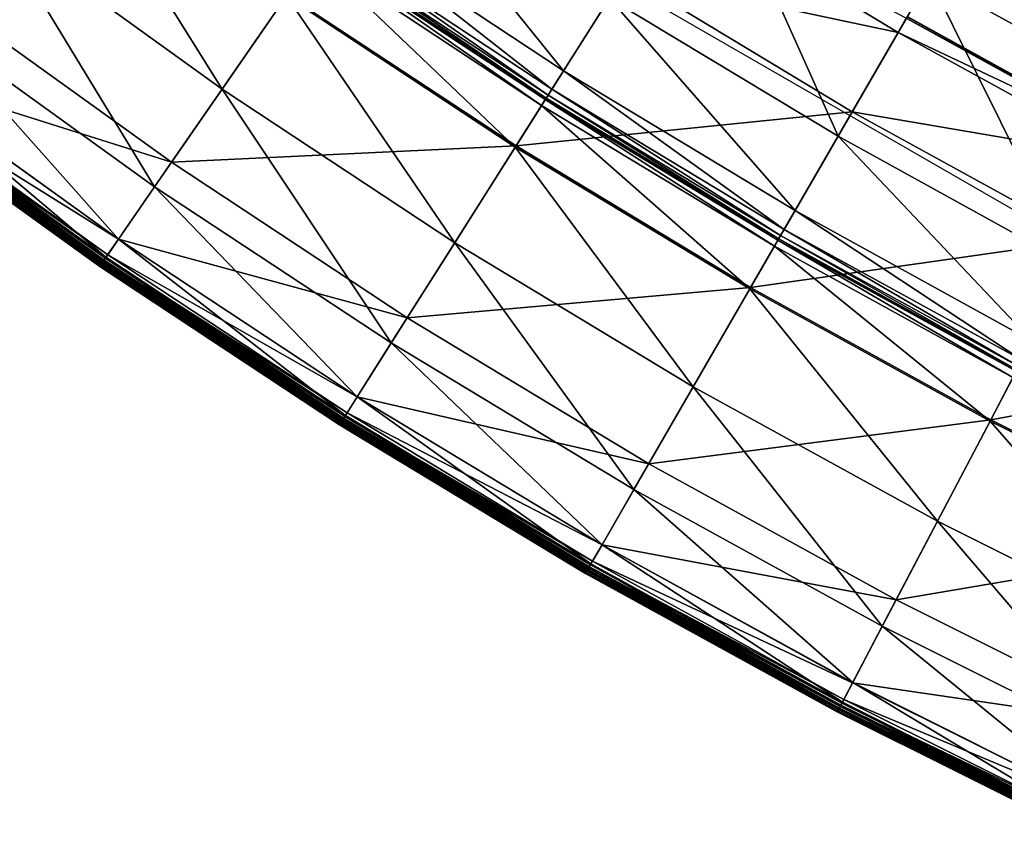
# Model space of a CAD drawing. Extents: x -110 to 110, y -110 to 110.
# Drawn here: x -64 to -49, y -99 to -87 of the extents above; entities that cross this region are included whole.
import ezdxf

# ---------------------------------------------------------------- set-up
doc = ezdxf.new("R2010")
doc.units = 0
doc.header["$MEASUREMENT"] = 0
doc.layers.get('0').update_dxf_attribs({"linetype": 'CONTINUOUS'})

msp = doc.modelspace()

# ---------------------------------------------------------------- linework, layer by layer
for points in [[(-46.224, -88.001, 49.934), (-49.733, -86.07, 49.934), (-48.136, -83.307, 49.934)], [(-60.642, -87.784, 24.828), (-64.13, -85.273, 24.828), (-63.081, -83.877, 24.859)], [(-60.642, -87.784, 24.828), (-63.081, -83.877, 24.859), (-59.65, -86.347, 24.859)], [(-55.376, -87.5, 49.934), (-58.857, -85.201, 49.934), (-58.106, -84.112, 49.934)], [(-55.376, -87.5, 49.934), (-58.106, -84.112, 49.934), (-54.669, -86.382, 49.934)], [(-51.143, -88.511, 49.934), (-54.669, -86.382, 49.934), (-53.161, -83.999, 49.934)], [(-51.143, -88.511, 49.934), (-53.161, -83.999, 49.934), (-49.733, -86.07, 49.934)], [(-54.435, -86.012, -0.253), (-50.217, -86.908, -0.251), (-53.679, -84.817, -0.251)], [(-53.679, -84.817, -0.251), (-50.217, -86.908, -0.251), (-50.091, -86.69, -0.237)], [(-61.682, -89.289, 24.823), (-65.23, -86.735, 24.823), (-64.13, -85.273, 24.828)], [(-61.682, -89.289, 24.823), (-64.13, -85.273, 24.828), (-60.642, -87.784, 24.828)], [(-55.555, -87.782, 49.934), (-59.047, -85.476, 49.934), (-58.857, -85.201, 49.934)], [(-55.555, -87.782, 49.934), (-58.857, -85.201, 49.934), (-55.376, -87.5, 49.934)], [(-55.615, -87.876, 49.929), (-59.111, -85.568, 49.929), (-59.047, -85.476, 49.934)], [(-55.615, -87.876, 49.929), (-59.047, -85.476, 49.934), (-55.555, -87.782, 49.934)], [(-55.716, -88.037, 24.932), (-59.219, -85.724, 24.932), (-59.157, -85.635, 25.026)], [(-55.658, -87.945, 49.732), (-59.157, -85.635, 49.732), (-59.156, -85.632, 49.825)], [(-55.716, -88.037, 24.932), (-59.157, -85.635, 25.026), (-55.658, -87.945, 25.026)], [(-55.658, -87.945, 25.026), (-59.157, -85.635, 25.026), (-59.157, -85.635, 25.109)], [(-55.658, -87.945, 25.026), (-59.157, -85.635, 25.109), (-55.658, -87.945, 25.109)], [(-55.658, -87.945, 25.109), (-59.157, -85.635, 25.109), (-59.157, -85.635, 25.166)], [(-55.658, -87.945, 25.109), (-59.157, -85.635, 25.166), (-55.658, -87.945, 25.166)], [(-55.658, -87.945, 25.166), (-59.157, -85.635, 25.166), (-59.157, -85.635, 25.697)], [(-55.658, -87.945, 25.166), (-59.157, -85.635, 25.697), (-55.658, -87.945, 25.697)], [(-55.658, -87.945, 25.697), (-59.157, -85.635, 25.697), (-59.157, -85.635, 29.254)], [(-55.658, -87.945, 25.697), (-59.157, -85.635, 29.254), (-55.658, -87.945, 29.254)], [(-55.658, -87.945, 29.254), (-59.157, -85.635, 29.254), (-59.157, -85.635, 37.382)], [(-55.658, -87.945, 29.254), (-59.157, -85.635, 37.382), (-55.658, -87.945, 37.382)], [(-55.658, -87.945, 37.382), (-59.157, -85.635, 37.382), (-59.157, -85.635, 45.529)], [(-55.658, -87.945, 37.382), (-59.157, -85.635, 45.529), (-55.658, -87.945, 45.529)], [(-55.658, -87.945, 45.529), (-59.157, -85.635, 45.529), (-59.157, -85.635, 49.14)], [(-55.658, -87.945, 45.529), (-59.157, -85.635, 49.14), (-55.658, -87.945, 49.14)], [(-55.658, -87.945, 49.14), (-59.157, -85.635, 49.14), (-59.157, -85.635, 49.732)], [(-55.658, -87.945, 49.14), (-59.157, -85.635, 49.732), (-55.658, -87.945, 49.732)], [(-55.657, -87.943, 49.825), (-59.156, -85.632, 49.825), (-59.144, -85.615, 49.898)], [(-55.658, -87.945, 49.732), (-59.156, -85.632, 49.825), (-55.657, -87.943, 49.825)], [(-55.645, -87.925, 49.898), (-59.144, -85.615, 49.898), (-59.111, -85.568, 49.929)], [(-55.657, -87.943, 49.825), (-59.144, -85.615, 49.898), (-55.645, -87.925, 49.898)], [(-55.645, -87.925, 49.898), (-59.111, -85.568, 49.929), (-55.615, -87.876, 49.929)], [(-54.515, -86.139, 3.317), (-47.401, -90.243, 3.317), (-44.915, -85.51, 3.317)], [(-56.121, -88.677, 24.859), (-59.65, -86.347, 24.859), (-59.219, -85.724, 24.932)], [(-56.121, -88.677, 24.859), (-59.219, -85.724, 24.932), (-55.716, -88.037, 24.932)], [(-59.636, -86.328, -0.253), (-56.109, -88.657, -0.253), (-54.435, -86.012, -0.253)], [(-56.109, -88.657, -0.253), (-50.924, -88.132, -0.253), (-54.435, -86.012, -0.253)], [(-54.435, -86.012, -0.253), (-50.924, -88.132, -0.253), (-50.217, -86.908, -0.251)], [(-47.535, -90.497, 49.934), (-51.143, -88.511, 49.934), (-49.733, -86.07, 49.934)], [(-47.535, -90.497, 49.934), (-49.733, -86.07, 49.934), (-46.224, -88.001, 49.934)], [(-65.821, -87.521, -0.253), (-61.421, -88.912, -0.253), (-64.954, -86.368, -0.253)], [(-64.954, -86.368, -0.253), (-61.421, -88.912, -0.253), (-59.636, -86.328, -0.253)], [(-61.421, -88.912, -0.253), (-56.109, -88.657, -0.253), (-59.636, -86.328, -0.253)], [(-57.055, -90.153, 24.828), (-60.642, -87.784, 24.828), (-59.65, -86.347, 24.859)], [(-57.055, -90.153, 24.828), (-59.65, -86.347, 24.859), (-56.121, -88.677, 24.859)], [(-51.805, -89.657, 49.934), (-55.376, -87.5, 49.934), (-54.669, -86.382, 49.934)], [(-51.805, -89.657, 49.934), (-54.669, -86.382, 49.934), (-51.143, -88.511, 49.934)], [(-50.217, -86.908, -0.251), (-46.557, -88.635, -0.237), (-50.091, -86.69, -0.237)], [(-50.091, -86.69, -0.237), (-46.545, -88.613, -0.201), (-50.079, -86.669, -0.201)], [(-50.091, -86.69, -0.237), (-46.557, -88.635, -0.237), (-46.545, -88.613, -0.201)], [(-50.079, -86.669, -0.201), (-46.544, -88.61, -0.147), (-50.077, -86.665, -0.147)], [(-50.079, -86.669, -0.201), (-46.545, -88.613, -0.201), (-46.544, -88.61, -0.147)], [(-50.077, -86.665, -0.147), (-46.544, -88.61, -0.147), (-46.544, -88.61, -0.086)], [(-50.077, -86.665, -0.147), (-46.544, -88.61, -0.086), (-50.077, -86.665, -0.086)], [(-50.077, -86.665, -0.086), (-46.544, -88.61, -0.086), (-46.544, -88.61, -0.036)], [(-50.077, -86.665, -0.086), (-46.544, -88.61, -0.036), (-50.077, -86.665, -0.036)], [(-50.077, -86.665, -0.036), (-46.544, -88.61, -0.036), (-46.544, -88.61, -0.005)], [(-50.077, -86.665, -0.036), (-46.544, -88.61, -0.005), (-50.077, -86.665, -0.005)], [(-50.077, -86.665, -0.005), (-46.544, -88.61, -0.005), (-46.544, -88.61, 0.07)], [(-50.077, -86.665, -0.005), (-46.544, -88.61, 0.07), (-50.077, -86.665, 0.07)], [(-50.077, -86.665, 0.07), (-46.544, -88.61, 0.07), (-46.544, -88.61, 0.346)], [(-50.077, -86.665, 0.07), (-46.544, -88.61, 0.346), (-50.077, -86.665, 0.346)], [(-50.077, -86.665, 0.346), (-46.544, -88.61, 0.346), (-46.544, -88.61, 1.292)], [(-50.077, -86.665, 0.346), (-46.544, -88.61, 1.292), (-50.077, -86.665, 1.292)], [(-50.077, -86.665, 1.292), (-46.544, -88.61, 1.292), (-46.544, -88.61, 3.259)], [(-50.077, -86.665, 1.292), (-46.544, -88.61, 3.259), (-50.077, -86.665, 3.259)], [(-50.077, -86.665, 3.259), (-46.544, -88.61, 3.259), (-46.544, -88.61, 5.834)], [(-50.077, -86.665, 3.259), (-46.544, -88.61, 5.834), (-50.077, -86.665, 5.834)], [(-62.24, -90.097, 24.823), (-65.82, -87.52, 24.823), (-65.23, -86.735, 24.823)], [(-62.24, -90.097, 24.823), (-65.23, -86.735, 24.823), (-61.682, -89.289, 24.823)], [(-50.924, -88.132, -0.253), (-46.674, -88.858, -0.251), (-50.217, -86.908, -0.251)], [(-50.217, -86.908, -0.251), (-46.674, -88.858, -0.251), (-46.557, -88.635, -0.237)], [(-62.434, -90.377, 24.823), (-66.025, -87.792, 24.823), (-65.82, -87.52, 24.823)], [(-65.996, -87.754, -0.253), (-62.241, -90.099, -0.253), (-65.821, -87.521, -0.253)], [(-65.821, -87.521, -0.253), (-62.241, -90.099, -0.253), (-61.421, -88.912, -0.253)], [(-62.434, -90.377, 24.823), (-65.82, -87.52, 24.823), (-62.24, -90.097, 24.823)], [(-51.972, -89.946, 49.934), (-55.555, -87.782, 49.934), (-55.376, -87.5, 49.934)], [(-51.972, -89.946, 49.934), (-55.376, -87.5, 49.934), (-51.805, -89.657, 49.934)], [(-66.035, -87.806, -0.248), (-62.406, -90.338, -0.253), (-65.996, -87.754, -0.253)], [(-65.996, -87.754, -0.253), (-62.406, -90.338, -0.253), (-62.241, -90.099, -0.253)], [(-62.529, -90.516, 24.614), (-66.126, -87.927, 24.614), (-66.12, -87.918, 24.805)], [(-62.519, -90.501, 16.627), (-66.116, -87.913, 16.627), (-66.123, -87.923, 16.643)], [(-62.523, -90.507, 24.805), (-66.12, -87.918, 24.805), (-66.098, -87.889, 24.821)], [(-62.529, -90.516, 24.614), (-66.12, -87.918, 24.805), (-62.523, -90.507, 24.805)], [(-62.507, -90.483, 16.625), (-66.102, -87.895, 16.625), (-66.116, -87.913, 16.627)], [(-62.507, -90.483, 16.625), (-66.116, -87.913, 16.627), (-62.519, -90.501, 16.627)], [(-62.491, -90.46, 16.621), (-66.085, -87.872, 16.621), (-66.102, -87.895, 16.625)], [(-62.491, -90.46, 16.621), (-66.102, -87.895, 16.625), (-62.507, -90.483, 16.625)], [(-62.502, -90.477, 24.821), (-66.098, -87.889, 24.821), (-66.025, -87.792, 24.823)], [(-62.523, -90.507, 24.805), (-66.098, -87.889, 24.821), (-62.502, -90.477, 24.821)], [(-62.477, -90.44, 16.594), (-66.071, -87.853, 16.594), (-66.085, -87.872, 16.621)], [(-62.477, -90.44, 16.594), (-66.085, -87.872, 16.621), (-62.491, -90.46, 16.621)], [(-62.471, -90.432, 16.532), (-66.065, -87.845, 16.532), (-66.071, -87.853, 16.594)], [(-62.471, -90.432, 16.532), (-66.071, -87.853, 16.594), (-62.477, -90.44, 16.594)], [(-62.47, -90.43, 16.46), (-66.064, -87.844, 16.46), (-66.065, -87.845, 16.532)], [(-62.47, -90.43, 16.46), (-66.065, -87.845, 16.532), (-62.471, -90.432, 16.532)], [(-62.469, -90.429, 0.03), (-66.063, -87.842, 0.03), (-66.064, -87.844, 1.29)], [(-62.469, -90.429, 0.03), (-66.064, -87.844, 1.29), (-62.47, -90.43, 1.29)], [(-62.47, -90.43, 1.29), (-66.064, -87.844, 1.29), (-66.064, -87.844, 4.035)], [(-62.47, -90.43, 1.29), (-66.064, -87.844, 4.035), (-62.47, -90.43, 4.035)], [(-62.47, -90.43, 4.035), (-66.064, -87.844, 4.035), (-66.064, -87.844, 6.78)], [(-62.47, -90.43, 4.035), (-66.064, -87.844, 6.78), (-62.47, -90.43, 6.78)], [(-62.47, -90.43, 6.78), (-66.064, -87.844, 6.78), (-66.064, -87.844, 8.045)], [(-62.47, -90.43, 6.78), (-66.064, -87.844, 8.045), (-62.47, -90.43, 8.045)], [(-62.47, -90.43, 8.045), (-66.064, -87.844, 8.045), (-66.064, -87.844, 8.321)], [(-62.47, -90.43, 8.045), (-66.064, -87.844, 8.321), (-62.47, -90.43, 8.321)], [(-62.47, -90.43, 9.805), (-66.064, -87.844, 9.805), (-66.064, -87.844, 12.449)], [(-62.47, -90.43, 9.805), (-66.064, -87.844, 12.449), (-62.47, -90.43, 12.449)], [(-62.47, -90.43, 12.449), (-66.064, -87.844, 12.449), (-66.064, -87.844, 15.075)], [(-62.47, -90.43, 12.449), (-66.064, -87.844, 15.075), (-62.47, -90.43, 15.075)], [(-62.47, -90.43, 15.075), (-66.064, -87.844, 15.075), (-66.064, -87.844, 16.246)], [(-62.47, -90.43, 15.075), (-66.064, -87.844, 16.246), (-62.47, -90.43, 16.246)], [(-62.47, -90.43, 16.246), (-66.064, -87.844, 16.246), (-66.064, -87.844, 16.46)], [(-62.47, -90.43, 16.246), (-66.064, -87.844, 16.46), (-62.47, -90.43, 16.46)], [(-62.47, -90.43, 8.321), (-66.064, -87.844, 8.321), (-66.064, -87.844, 8.587)], [(-62.47, -90.43, 8.321), (-66.064, -87.844, 8.587), (-62.47, -90.43, 8.587)], [(-62.47, -90.43, 8.587), (-66.064, -87.844, 8.587), (-66.064, -87.844, 9.805)], [(-62.47, -90.43, 8.587), (-66.064, -87.844, 9.805), (-62.47, -90.43, 9.805)], [(-62.462, -90.419, -0.215), (-66.055, -87.832, -0.215), (-66.063, -87.842, 0.03)], [(-62.462, -90.419, -0.215), (-66.063, -87.842, 0.03), (-62.469, -90.429, 0.03)], [(-66.055, -87.832, -0.215), (-62.443, -90.391, -0.248), (-66.035, -87.806, -0.248)], [(-66.055, -87.832, -0.215), (-62.462, -90.419, -0.215), (-62.443, -90.391, -0.248)], [(-66.035, -87.806, -0.248), (-62.443, -90.391, -0.248), (-62.406, -90.338, -0.253)], [(-62.502, -90.477, 24.821), (-66.025, -87.792, 24.823), (-62.434, -90.377, 24.823)], [(-58.034, -91.698, 24.823), (-61.682, -89.289, 24.823), (-60.642, -87.784, 24.828)], [(-58.034, -91.698, 24.823), (-60.642, -87.784, 24.828), (-57.055, -90.153, 24.828)], [(-52.057, -90.092, 49.898), (-55.645, -87.925, 49.898), (-55.615, -87.876, 49.929)], [(-52.028, -90.043, 49.929), (-55.615, -87.876, 49.929), (-55.555, -87.782, 49.934)], [(-52.057, -90.092, 49.898), (-55.615, -87.876, 49.929), (-52.028, -90.043, 49.929)], [(-52.028, -90.043, 49.929), (-55.555, -87.782, 49.934), (-51.972, -89.946, 49.934)], [(-62.527, -90.512, 16.643), (-66.123, -87.923, 16.643), (-66.127, -87.927, 16.682)], [(-62.527, -90.512, 16.643), (-66.127, -87.927, 16.682), (-62.53, -90.516, 16.682)], [(-62.53, -90.516, 16.682), (-66.127, -87.927, 16.682), (-66.127, -87.928, 16.734)], [(-62.53, -90.517, 23.492), (-66.127, -87.928, 23.492), (-66.126, -87.927, 24.614)], [(-62.53, -90.516, 16.682), (-66.127, -87.928, 16.734), (-62.53, -90.517, 16.734)], [(-62.53, -90.517, 16.734), (-66.127, -87.928, 16.734), (-66.127, -87.928, 16.794)], [(-62.53, -90.517, 16.734), (-66.127, -87.928, 16.794), (-62.53, -90.517, 16.794)], [(-62.53, -90.517, 16.794), (-66.127, -87.928, 16.794), (-66.127, -87.928, 16.881)], [(-62.53, -90.517, 16.794), (-66.127, -87.928, 16.881), (-62.53, -90.517, 16.881)], [(-62.53, -90.517, 16.881), (-66.127, -87.928, 16.881), (-66.127, -87.928, 17.009)], [(-62.53, -90.517, 16.881), (-66.127, -87.928, 17.009), (-62.53, -90.517, 17.009)], [(-62.53, -90.517, 17.009), (-66.127, -87.928, 17.009), (-66.127, -87.928, 17.136)], [(-62.53, -90.517, 17.009), (-66.127, -87.928, 17.136), (-62.53, -90.517, 17.136)], [(-62.53, -90.517, 18.498), (-66.127, -87.928, 18.498), (-66.127, -87.928, 20.994)], [(-62.53, -90.517, 18.498), (-66.127, -87.928, 20.994), (-62.53, -90.517, 20.994)], [(-62.53, -90.517, 20.994), (-66.127, -87.928, 20.994), (-66.127, -87.928, 23.492)], [(-62.53, -90.517, 20.994), (-66.127, -87.928, 23.492), (-62.53, -90.517, 23.492)], [(-62.53, -90.517, 17.136), (-66.127, -87.928, 17.136), (-66.127, -87.928, 17.372)], [(-62.53, -90.517, 17.136), (-66.127, -87.928, 17.372), (-62.53, -90.517, 17.372)], [(-62.53, -90.517, 17.372), (-66.127, -87.928, 17.372), (-66.127, -87.928, 18.498)], [(-62.53, -90.517, 17.372), (-66.127, -87.928, 18.498), (-62.53, -90.517, 18.498)], [(-62.53, -90.517, 23.492), (-66.126, -87.927, 24.614), (-62.529, -90.516, 24.614)], [(-62.519, -90.501, 16.627), (-66.123, -87.923, 16.643), (-62.527, -90.512, 16.643)], [(-52.502, -90.863, 24.859), (-56.121, -88.677, 24.859), (-55.716, -88.037, 24.932)], [(-52.123, -90.207, 24.932), (-55.716, -88.037, 24.932), (-55.658, -87.945, 25.026)], [(-52.502, -90.863, 24.859), (-55.716, -88.037, 24.932), (-52.123, -90.207, 24.932)], [(-52.069, -90.113, 49.732), (-55.658, -87.945, 49.732), (-55.657, -87.943, 49.825)], [(-52.123, -90.207, 24.932), (-55.658, -87.945, 25.026), (-52.069, -90.113, 25.026)], [(-52.069, -90.113, 25.026), (-55.658, -87.945, 25.026), (-55.658, -87.945, 25.109)], [(-52.069, -90.113, 25.026), (-55.658, -87.945, 25.109), (-52.069, -90.113, 25.109)], [(-52.069, -90.113, 25.109), (-55.658, -87.945, 25.109), (-55.658, -87.945, 25.166)], [(-52.069, -90.113, 25.109), (-55.658, -87.945, 25.166), (-52.069, -90.113, 25.166)], [(-52.069, -90.113, 25.166), (-55.658, -87.945, 25.166), (-55.658, -87.945, 25.697)], [(-52.069, -90.113, 25.166), (-55.658, -87.945, 25.697), (-52.069, -90.113, 25.697)], [(-52.069, -90.113, 25.697), (-55.658, -87.945, 25.697), (-55.658, -87.945, 29.254)], [(-52.069, -90.113, 25.697), (-55.658, -87.945, 29.254), (-52.069, -90.113, 29.254)], [(-52.069, -90.113, 29.254), (-55.658, -87.945, 29.254), (-55.658, -87.945, 37.382)], [(-52.069, -90.113, 29.254), (-55.658, -87.945, 37.382), (-52.069, -90.113, 37.382)], [(-52.069, -90.113, 37.382), (-55.658, -87.945, 37.382), (-55.658, -87.945, 45.529)], [(-52.069, -90.113, 37.382), (-55.658, -87.945, 45.529), (-52.069, -90.113, 45.529)], [(-52.069, -90.113, 45.529), (-55.658, -87.945, 45.529), (-55.658, -87.945, 49.14)], [(-52.069, -90.113, 45.529), (-55.658, -87.945, 49.14), (-52.069, -90.113, 49.14)], [(-52.069, -90.113, 49.14), (-55.658, -87.945, 49.14), (-55.658, -87.945, 49.732)], [(-52.069, -90.113, 49.14), (-55.658, -87.945, 49.732), (-52.069, -90.113, 49.732)], [(-52.068, -90.111, 49.825), (-55.657, -87.943, 49.825), (-55.645, -87.925, 49.898)], [(-52.069, -90.113, 49.732), (-55.657, -87.943, 49.825), (-52.068, -90.111, 49.825)], [(-52.068, -90.111, 49.825), (-55.645, -87.925, 49.898), (-52.057, -90.092, 49.898)], [(-56.109, -88.657, -0.253), (-52.491, -90.843, -0.253), (-50.924, -88.132, -0.253)], [(-52.491, -90.843, -0.253), (-47.332, -90.11, -0.253), (-50.924, -88.132, -0.253)], [(-50.924, -88.132, -0.253), (-47.332, -90.11, -0.253), (-46.674, -88.858, -0.251)], [(-48.15, -91.668, 49.934), (-51.805, -89.657, 49.934), (-51.143, -88.511, 49.934)], [(-48.15, -91.668, 49.934), (-51.143, -88.511, 49.934), (-47.535, -90.497, 49.934)], [(-61.421, -88.912, -0.253), (-57.788, -91.311, -0.253), (-56.109, -88.657, -0.253)], [(-57.788, -91.311, -0.253), (-52.491, -90.843, -0.253), (-56.109, -88.657, -0.253)], [(-53.376, -92.375, 24.828), (-57.055, -90.153, 24.828), (-56.121, -88.677, 24.859)], [(-53.376, -92.375, 24.828), (-56.121, -88.677, 24.859), (-52.502, -90.863, 24.859)], [(-62.241, -90.099, -0.253), (-57.788, -91.311, -0.253), (-61.421, -88.912, -0.253)], [(-58.559, -92.528, 24.823), (-62.24, -90.097, 24.823), (-61.682, -89.289, 24.823)], [(-58.559, -92.528, 24.823), (-61.682, -89.289, 24.823), (-58.034, -91.698, 24.823)], [(-48.305, -91.964, 49.934), (-51.972, -89.946, 49.934), (-51.805, -89.657, 49.934)], [(-48.305, -91.964, 49.934), (-51.805, -89.657, 49.934), (-48.15, -91.668, 49.934)], [(-48.384, -92.114, 49.898), (-52.057, -90.092, 49.898), (-52.028, -90.043, 49.929)], [(-48.357, -92.063, 49.929), (-52.028, -90.043, 49.929), (-51.972, -89.946, 49.934)], [(-48.384, -92.114, 49.898), (-52.028, -90.043, 49.929), (-48.357, -92.063, 49.929)], [(-48.357, -92.063, 49.929), (-51.972, -89.946, 49.934), (-48.305, -91.964, 49.934)], [(-58.741, -92.816, 24.823), (-62.434, -90.377, 24.823), (-62.24, -90.097, 24.823)], [(-62.406, -90.338, -0.253), (-58.56, -92.53, -0.253), (-62.241, -90.099, -0.253)], [(-62.241, -90.099, -0.253), (-58.56, -92.53, -0.253), (-57.788, -91.311, -0.253)], [(-58.741, -92.816, 24.823), (-62.24, -90.097, 24.823), (-58.559, -92.528, 24.823)], [(-54.291, -93.959, 24.823), (-58.034, -91.698, 24.823), (-57.055, -90.153, 24.828)], [(-54.291, -93.959, 24.823), (-57.055, -90.153, 24.828), (-53.376, -92.375, 24.828)], [(-52.491, -90.843, -0.253), (-48.787, -92.881, -0.253), (-47.332, -90.11, -0.253)], [(-48.446, -92.231, 24.932), (-52.123, -90.207, 24.932), (-52.069, -90.113, 25.026)], [(-48.395, -92.135, 49.732), (-52.069, -90.113, 49.732), (-52.068, -90.111, 49.825)], [(-48.446, -92.231, 24.932), (-52.069, -90.113, 25.026), (-48.395, -92.135, 25.026)], [(-48.395, -92.135, 25.026), (-52.069, -90.113, 25.026), (-52.069, -90.113, 25.109)], [(-48.395, -92.135, 25.026), (-52.069, -90.113, 25.109), (-48.395, -92.135, 25.109)], [(-48.395, -92.135, 25.109), (-52.069, -90.113, 25.109), (-52.069, -90.113, 25.166)], [(-48.395, -92.135, 25.109), (-52.069, -90.113, 25.166), (-48.395, -92.135, 25.166)], [(-48.395, -92.135, 25.166), (-52.069, -90.113, 25.166), (-52.069, -90.113, 25.697)], [(-48.395, -92.135, 25.166), (-52.069, -90.113, 25.697), (-48.395, -92.135, 25.697)], [(-48.395, -92.135, 25.697), (-52.069, -90.113, 25.697), (-52.069, -90.113, 29.254)], [(-48.395, -92.135, 25.697), (-52.069, -90.113, 29.254), (-48.395, -92.135, 29.254)], [(-48.395, -92.135, 29.254), (-52.069, -90.113, 29.254), (-52.069, -90.113, 37.382)], [(-48.395, -92.135, 29.254), (-52.069, -90.113, 37.382), (-48.395, -92.135, 37.382)], [(-48.395, -92.135, 37.382), (-52.069, -90.113, 37.382), (-52.069, -90.113, 45.529)], [(-48.395, -92.135, 37.382), (-52.069, -90.113, 45.529), (-48.395, -92.135, 45.529)], [(-48.395, -92.135, 45.529), (-52.069, -90.113, 45.529), (-52.069, -90.113, 49.14)], [(-48.395, -92.135, 45.529), (-52.069, -90.113, 49.14), (-48.395, -92.135, 49.14)], [(-48.395, -92.135, 49.14), (-52.069, -90.113, 49.14), (-52.069, -90.113, 49.732)], [(-48.395, -92.135, 49.14), (-52.069, -90.113, 49.732), (-48.395, -92.135, 49.732)], [(-48.394, -92.132, 49.825), (-52.068, -90.111, 49.825), (-52.057, -90.092, 49.898)], [(-48.395, -92.135, 49.732), (-52.068, -90.111, 49.825), (-48.394, -92.132, 49.825)], [(-48.394, -92.132, 49.825), (-52.057, -90.092, 49.898), (-48.384, -92.114, 49.898)], [(-48.787, -92.881, -0.253), (-43.662, -91.941, -0.253), (-47.332, -90.11, -0.253)], [(-62.443, -90.391, -0.248), (-58.715, -92.775, -0.253), (-62.406, -90.338, -0.253)], [(-62.406, -90.338, -0.253), (-58.715, -92.775, -0.253), (-58.56, -92.53, -0.253)], [(-48.798, -92.902, 24.859), (-52.502, -90.863, 24.859), (-52.123, -90.207, 24.932)], [(-48.798, -92.902, 24.859), (-52.123, -90.207, 24.932), (-48.446, -92.231, 24.932)], [(-58.821, -92.943, 16.627), (-62.519, -90.501, 16.627), (-62.527, -90.512, 16.643)], [(-58.825, -92.949, 24.805), (-62.523, -90.507, 24.805), (-62.502, -90.477, 24.821)], [(-58.81, -92.925, 16.625), (-62.507, -90.483, 16.625), (-62.519, -90.501, 16.627)], [(-58.81, -92.925, 16.625), (-62.519, -90.501, 16.627), (-58.821, -92.943, 16.627)], [(-58.794, -92.901, 16.621), (-62.491, -90.46, 16.621), (-62.507, -90.483, 16.625)], [(-58.794, -92.901, 16.621), (-62.507, -90.483, 16.625), (-58.81, -92.925, 16.625)], [(-58.805, -92.918, 24.821), (-62.502, -90.477, 24.821), (-62.434, -90.377, 24.823)], [(-58.825, -92.949, 24.805), (-62.502, -90.477, 24.821), (-58.805, -92.918, 24.821)], [(-58.782, -92.88, 16.594), (-62.477, -90.44, 16.594), (-62.491, -90.46, 16.621)], [(-58.782, -92.88, 16.594), (-62.491, -90.46, 16.621), (-58.794, -92.901, 16.621)], [(-58.776, -92.872, 16.532), (-62.471, -90.432, 16.532), (-62.477, -90.44, 16.594)], [(-58.776, -92.872, 16.532), (-62.477, -90.44, 16.594), (-58.782, -92.88, 16.594)], [(-58.775, -92.87, 16.46), (-62.47, -90.43, 16.46), (-62.471, -90.432, 16.532)], [(-58.775, -92.87, 16.46), (-62.471, -90.432, 16.532), (-58.776, -92.872, 16.532)], [(-58.774, -92.869, 0.03), (-62.469, -90.429, 0.03), (-62.47, -90.43, 1.29)], [(-58.774, -92.869, 0.03), (-62.47, -90.43, 1.29), (-58.775, -92.87, 1.29)], [(-58.775, -92.87, 1.29), (-62.47, -90.43, 1.29), (-62.47, -90.43, 4.035)], [(-58.775, -92.87, 1.29), (-62.47, -90.43, 4.035), (-58.775, -92.87, 4.035)], [(-58.775, -92.87, 4.035), (-62.47, -90.43, 4.035), (-62.47, -90.43, 6.78)], [(-58.775, -92.87, 4.035), (-62.47, -90.43, 6.78), (-58.775, -92.87, 6.78)], [(-58.775, -92.87, 6.78), (-62.47, -90.43, 6.78), (-62.47, -90.43, 8.045)], [(-58.775, -92.87, 6.78), (-62.47, -90.43, 8.045), (-58.775, -92.87, 8.045)], [(-58.775, -92.87, 8.045), (-62.47, -90.43, 8.045), (-62.47, -90.43, 8.321)], [(-58.775, -92.87, 8.045), (-62.47, -90.43, 8.321), (-58.775, -92.87, 8.321)], [(-58.775, -92.87, 9.805), (-62.47, -90.43, 9.805), (-62.47, -90.43, 12.449)], [(-58.775, -92.87, 9.805), (-62.47, -90.43, 12.449), (-58.775, -92.87, 12.449)], [(-58.775, -92.87, 12.449), (-62.47, -90.43, 12.449), (-62.47, -90.43, 15.075)], [(-58.775, -92.87, 12.449), (-62.47, -90.43, 15.075), (-58.775, -92.87, 15.075)], [(-58.775, -92.87, 15.075), (-62.47, -90.43, 15.075), (-62.47, -90.43, 16.246)], [(-58.775, -92.87, 15.075), (-62.47, -90.43, 16.246), (-58.775, -92.87, 16.246)], [(-58.775, -92.87, 16.246), (-62.47, -90.43, 16.246), (-62.47, -90.43, 16.46)], [(-58.775, -92.87, 16.246), (-62.47, -90.43, 16.46), (-58.775, -92.87, 16.46)], [(-58.775, -92.87, 8.321), (-62.47, -90.43, 8.321), (-62.47, -90.43, 8.587)], [(-58.775, -92.87, 8.321), (-62.47, -90.43, 8.587), (-58.775, -92.87, 8.587)], [(-58.775, -92.87, 8.587), (-62.47, -90.43, 8.587), (-62.47, -90.43, 9.805)], [(-58.775, -92.87, 8.587), (-62.47, -90.43, 9.805), (-58.775, -92.87, 9.805)], [(-58.768, -92.859, -0.215), (-62.462, -90.419, -0.215), (-62.469, -90.429, 0.03)], [(-58.768, -92.859, -0.215), (-62.469, -90.429, 0.03), (-58.774, -92.869, 0.03)], [(-62.462, -90.419, -0.215), (-58.75, -92.83, -0.248), (-62.443, -90.391, -0.248)], [(-62.462, -90.419, -0.215), (-58.768, -92.859, -0.215), (-58.75, -92.83, -0.248)], [(-62.443, -90.391, -0.248), (-58.75, -92.83, -0.248), (-58.715, -92.775, -0.253)], [(-58.805, -92.918, 24.821), (-62.434, -90.377, 24.823), (-58.741, -92.816, 24.823)], [(-58.828, -92.954, 16.643), (-62.527, -90.512, 16.643), (-62.53, -90.516, 16.682)], [(-58.828, -92.954, 16.643), (-62.53, -90.516, 16.682), (-58.831, -92.959, 16.682)], [(-58.831, -92.959, 16.682), (-62.53, -90.516, 16.682), (-62.53, -90.517, 16.734)], [(-58.832, -92.959, 23.492), (-62.53, -90.517, 23.492), (-62.529, -90.516, 24.614)], [(-58.831, -92.959, 16.682), (-62.53, -90.517, 16.734), (-58.832, -92.959, 16.734)], [(-58.832, -92.959, 16.734), (-62.53, -90.517, 16.734), (-62.53, -90.517, 16.794)], [(-58.832, -92.959, 16.734), (-62.53, -90.517, 16.794), (-58.832, -92.959, 16.794)], [(-58.832, -92.959, 16.794), (-62.53, -90.517, 16.794), (-62.53, -90.517, 16.881)], [(-58.832, -92.959, 16.794), (-62.53, -90.517, 16.881), (-58.832, -92.959, 16.881)], [(-58.832, -92.959, 16.881), (-62.53, -90.517, 16.881), (-62.53, -90.517, 17.009)], [(-58.832, -92.959, 16.881), (-62.53, -90.517, 17.009), (-58.832, -92.959, 17.009)], [(-58.832, -92.959, 17.009), (-62.53, -90.517, 17.009), (-62.53, -90.517, 17.136)], [(-58.832, -92.959, 17.009), (-62.53, -90.517, 17.136), (-58.832, -92.959, 17.136)], [(-58.832, -92.959, 18.498), (-62.53, -90.517, 18.498), (-62.53, -90.517, 20.994)], [(-58.832, -92.959, 18.498), (-62.53, -90.517, 20.994), (-58.832, -92.959, 20.994)], [(-58.832, -92.959, 20.994), (-62.53, -90.517, 20.994), (-62.53, -90.517, 23.492)], [(-58.832, -92.959, 20.994), (-62.53, -90.517, 23.492), (-58.832, -92.959, 23.492)], [(-58.832, -92.959, 17.136), (-62.53, -90.517, 17.136), (-62.53, -90.517, 17.372)], [(-58.832, -92.959, 17.136), (-62.53, -90.517, 17.372), (-58.832, -92.959, 17.372)], [(-58.832, -92.959, 17.372), (-62.53, -90.517, 17.372), (-62.53, -90.517, 18.498)], [(-58.832, -92.959, 17.372), (-62.53, -90.517, 18.498), (-58.832, -92.959, 18.498)], [(-58.831, -92.958, 24.614), (-62.529, -90.516, 24.614), (-62.523, -90.507, 24.805)], [(-58.832, -92.959, 23.492), (-62.529, -90.516, 24.614), (-58.831, -92.958, 24.614)], [(-58.821, -92.943, 16.627), (-62.527, -90.512, 16.643), (-58.828, -92.954, 16.643)], [(-58.831, -92.958, 24.614), (-62.523, -90.507, 24.805), (-58.825, -92.949, 24.805)], [(-57.788, -91.311, -0.253), (-54.062, -93.562, -0.253), (-52.491, -90.843, -0.253)], [(-54.062, -93.562, -0.253), (-48.787, -92.881, -0.253), (-52.491, -90.843, -0.253)], [(-49.61, -94.448, 24.828), (-53.376, -92.375, 24.828), (-52.502, -90.863, 24.859)], [(-49.61, -94.448, 24.828), (-52.502, -90.863, 24.859), (-48.798, -92.902, 24.859)], [(-58.56, -92.53, -0.253), (-54.062, -93.562, -0.253), (-57.788, -91.311, -0.253)], [(-54.782, -94.809, 24.823), (-58.559, -92.528, 24.823), (-58.034, -91.698, 24.823)], [(-54.782, -94.809, 24.823), (-58.034, -91.698, 24.823), (-54.291, -93.959, 24.823)], [(-48.787, -92.881, -0.253), (-45.005, -94.768, -0.253), (-43.662, -91.941, -0.253)], [(-45.015, -94.79, 24.859), (-48.798, -92.902, 24.859), (-48.446, -92.231, 24.932)], [(-50.461, -96.067, 24.823), (-54.291, -93.959, 24.823), (-53.376, -92.375, 24.828)], [(-50.461, -96.067, 24.823), (-53.376, -92.375, 24.828), (-49.61, -94.448, 24.828)], [(-54.953, -95.104, 24.823), (-58.741, -92.816, 24.823), (-58.559, -92.528, 24.823)], [(-58.715, -92.775, -0.253), (-54.783, -94.811, -0.253), (-58.56, -92.53, -0.253)], [(-58.56, -92.53, -0.253), (-54.783, -94.811, -0.253), (-54.062, -93.562, -0.253)], [(-54.953, -95.104, 24.823), (-58.559, -92.528, 24.823), (-54.782, -94.809, 24.823)], [(-58.75, -92.83, -0.248), (-54.929, -95.062, -0.253), (-58.715, -92.775, -0.253)], [(-58.715, -92.775, -0.253), (-54.929, -95.062, -0.253), (-54.783, -94.811, -0.253)], [(-55.032, -95.241, 24.805), (-58.825, -92.949, 24.805), (-58.805, -92.918, 24.821)], [(-55.017, -95.216, 16.625), (-58.81, -92.925, 16.625), (-58.821, -92.943, 16.627)], [(-55.003, -95.191, 16.621), (-58.794, -92.901, 16.621), (-58.81, -92.925, 16.625)], [(-55.003, -95.191, 16.621), (-58.81, -92.925, 16.625), (-55.017, -95.216, 16.625)], [(-55.013, -95.209, 24.821), (-58.805, -92.918, 24.821), (-58.741, -92.816, 24.823)], [(-55.032, -95.241, 24.805), (-58.805, -92.918, 24.821), (-55.013, -95.209, 24.821)], [(-54.991, -95.17, 16.594), (-58.782, -92.88, 16.594), (-58.794, -92.901, 16.621)], [(-54.991, -95.17, 16.594), (-58.794, -92.901, 16.621), (-55.003, -95.191, 16.621)], [(-54.986, -95.161, 16.532), (-58.776, -92.872, 16.532), (-58.782, -92.88, 16.594)], [(-54.986, -95.161, 16.532), (-58.782, -92.88, 16.594), (-54.991, -95.17, 16.594)], [(-54.985, -95.16, 16.46), (-58.775, -92.87, 16.46), (-58.776, -92.872, 16.532)], [(-54.985, -95.16, 16.46), (-58.776, -92.872, 16.532), (-54.986, -95.161, 16.532)], [(-54.984, -95.158, 0.03), (-58.774, -92.869, 0.03), (-58.775, -92.87, 1.29)], [(-54.984, -95.158, 0.03), (-58.775, -92.87, 1.29), (-54.985, -95.16, 1.29)], [(-54.985, -95.16, 1.29), (-58.775, -92.87, 1.29), (-58.775, -92.87, 4.035)], [(-54.985, -95.16, 1.29), (-58.775, -92.87, 4.035), (-54.985, -95.16, 4.035)], [(-54.985, -95.16, 4.035), (-58.775, -92.87, 4.035), (-58.775, -92.87, 6.78)], [(-54.985, -95.16, 4.035), (-58.775, -92.87, 6.78), (-54.985, -95.16, 6.78)], [(-54.985, -95.16, 6.78), (-58.775, -92.87, 6.78), (-58.775, -92.87, 8.045)], [(-54.985, -95.16, 6.78), (-58.775, -92.87, 8.045), (-54.985, -95.16, 8.045)], [(-54.985, -95.16, 8.045), (-58.775, -92.87, 8.045), (-58.775, -92.87, 8.321)], [(-54.985, -95.16, 8.045), (-58.775, -92.87, 8.321), (-54.985, -95.16, 8.321)], [(-54.985, -95.16, 9.805), (-58.775, -92.87, 9.805), (-58.775, -92.87, 12.449)], [(-54.985, -95.16, 9.805), (-58.775, -92.87, 12.449), (-54.985, -95.16, 12.449)], [(-54.985, -95.16, 12.449), (-58.775, -92.87, 12.449), (-58.775, -92.87, 15.075)], [(-54.985, -95.16, 12.449), (-58.775, -92.87, 15.075), (-54.985, -95.16, 15.075)], [(-54.985, -95.16, 15.075), (-58.775, -92.87, 15.075), (-58.775, -92.87, 16.246)], [(-54.985, -95.16, 15.075), (-58.775, -92.87, 16.246), (-54.985, -95.16, 16.246)], [(-54.985, -95.16, 16.246), (-58.775, -92.87, 16.246), (-58.775, -92.87, 16.46)], [(-54.985, -95.16, 16.246), (-58.775, -92.87, 16.46), (-54.985, -95.16, 16.46)], [(-54.985, -95.16, 8.321), (-58.775, -92.87, 8.321), (-58.775, -92.87, 8.587)], [(-54.985, -95.16, 8.321), (-58.775, -92.87, 8.587), (-54.985, -95.16, 8.587)], [(-54.985, -95.16, 8.587), (-58.775, -92.87, 8.587), (-58.775, -92.87, 9.805)], [(-54.985, -95.16, 8.587), (-58.775, -92.87, 9.805), (-54.985, -95.16, 9.805)], [(-54.978, -95.148, -0.215), (-58.768, -92.859, -0.215), (-58.774, -92.869, 0.03)], [(-54.978, -95.148, -0.215), (-58.774, -92.869, 0.03), (-54.984, -95.158, 0.03)], [(-58.768, -92.859, -0.215), (-54.961, -95.119, -0.248), (-58.75, -92.83, -0.248)], [(-58.768, -92.859, -0.215), (-54.978, -95.148, -0.215), (-54.961, -95.119, -0.248)], [(-58.75, -92.83, -0.248), (-54.961, -95.119, -0.248), (-54.929, -95.062, -0.253)], [(-55.013, -95.209, 24.821), (-58.741, -92.816, 24.823), (-54.953, -95.104, 24.823)], [(-54.062, -93.562, -0.253), (-50.247, -95.661, -0.253), (-48.787, -92.881, -0.253)], [(-50.247, -95.661, -0.253), (-45.005, -94.768, -0.253), (-48.787, -92.881, -0.253)], [(-45.764, -96.367, 24.828), (-49.61, -94.448, 24.828), (-48.798, -92.902, 24.859)], [(-45.764, -96.367, 24.828), (-48.798, -92.902, 24.859), (-45.015, -94.79, 24.859)], [(-55.038, -95.251, 23.492), (-58.832, -92.959, 23.492), (-58.831, -92.958, 24.614)], [(-55.037, -95.25, 16.682), (-58.831, -92.959, 16.682), (-58.832, -92.959, 16.734)], [(-55.037, -95.25, 16.682), (-58.832, -92.959, 16.734), (-55.038, -95.251, 16.734)], [(-55.038, -95.251, 16.734), (-58.832, -92.959, 16.734), (-58.832, -92.959, 16.794)], [(-55.038, -95.251, 16.734), (-58.832, -92.959, 16.794), (-55.038, -95.251, 16.794)], [(-55.038, -95.251, 16.794), (-58.832, -92.959, 16.794), (-58.832, -92.959, 16.881)], [(-55.038, -95.251, 16.794), (-58.832, -92.959, 16.881), (-55.038, -95.251, 16.881)], [(-55.038, -95.251, 16.881), (-58.832, -92.959, 16.881), (-58.832, -92.959, 17.009)], [(-55.038, -95.251, 16.881), (-58.832, -92.959, 17.009), (-55.038, -95.251, 17.009)], [(-55.038, -95.251, 17.009), (-58.832, -92.959, 17.009), (-58.832, -92.959, 17.136)], [(-55.038, -95.251, 17.009), (-58.832, -92.959, 17.136), (-55.038, -95.251, 17.136)], [(-55.038, -95.251, 18.498), (-58.832, -92.959, 18.498), (-58.832, -92.959, 20.994)], [(-55.038, -95.251, 18.498), (-58.832, -92.959, 20.994), (-55.038, -95.251, 20.994)], [(-55.038, -95.251, 20.994), (-58.832, -92.959, 20.994), (-58.832, -92.959, 23.492)], [(-55.038, -95.251, 20.994), (-58.832, -92.959, 23.492), (-55.038, -95.251, 23.492)], [(-55.038, -95.251, 17.136), (-58.832, -92.959, 17.136), (-58.832, -92.959, 17.372)], [(-55.038, -95.251, 17.136), (-58.832, -92.959, 17.372), (-55.038, -95.251, 17.372)], [(-55.038, -95.251, 17.372), (-58.832, -92.959, 17.372), (-58.832, -92.959, 18.498)], [(-55.038, -95.251, 17.372), (-58.832, -92.959, 18.498), (-55.038, -95.251, 18.498)], [(-55.037, -95.25, 24.614), (-58.831, -92.958, 24.614), (-58.825, -92.949, 24.805)], [(-55.035, -95.246, 16.643), (-58.828, -92.954, 16.643), (-58.831, -92.959, 16.682)], [(-55.038, -95.251, 23.492), (-58.831, -92.958, 24.614), (-55.037, -95.25, 24.614)], [(-55.035, -95.246, 16.643), (-58.831, -92.959, 16.682), (-55.037, -95.25, 16.682)], [(-55.028, -95.235, 16.627), (-58.821, -92.943, 16.627), (-58.828, -92.954, 16.643)], [(-55.028, -95.235, 16.627), (-58.828, -92.954, 16.643), (-55.035, -95.246, 16.643)], [(-55.037, -95.25, 24.614), (-58.825, -92.949, 24.805), (-55.032, -95.241, 24.805)], [(-55.017, -95.216, 16.625), (-58.821, -92.943, 16.627), (-55.028, -95.235, 16.627)], [(-54.783, -94.811, -0.253), (-50.247, -95.661, -0.253), (-54.062, -93.562, -0.253)], [(-50.917, -96.936, 24.823), (-54.782, -94.809, 24.823), (-54.291, -93.959, 24.823)], [(-50.917, -96.936, 24.823), (-54.291, -93.959, 24.823), (-50.461, -96.067, 24.823)], [(-46.548, -98.019, 24.823), (-50.461, -96.067, 24.823), (-49.61, -94.448, 24.828)], [(-46.548, -98.019, 24.823), (-49.61, -94.448, 24.828), (-45.764, -96.367, 24.828)], [(-51.076, -97.238, 24.823), (-54.953, -95.104, 24.823), (-54.782, -94.809, 24.823)], [(-54.929, -95.062, -0.253), (-50.918, -96.938, -0.253), (-54.783, -94.811, -0.253)], [(-54.783, -94.811, -0.253), (-50.918, -96.938, -0.253), (-50.247, -95.661, -0.253)], [(-51.076, -97.238, 24.823), (-54.782, -94.809, 24.823), (-50.917, -96.936, 24.823)], [(-50.247, -95.661, -0.253), (-46.352, -97.605, -0.253), (-45.005, -94.768, -0.253)], [(-51.149, -97.378, 24.805), (-55.032, -95.241, 24.805), (-55.013, -95.209, 24.821)], [(-51.122, -97.327, 16.621), (-55.003, -95.191, 16.621), (-55.017, -95.216, 16.625)], [(-51.132, -97.345, 24.821), (-55.013, -95.209, 24.821), (-54.953, -95.104, 24.823)], [(-51.149, -97.378, 24.805), (-55.013, -95.209, 24.821), (-51.132, -97.345, 24.821)], [(-51.111, -97.305, 16.594), (-54.991, -95.17, 16.594), (-55.003, -95.191, 16.621)], [(-51.111, -97.305, 16.594), (-55.003, -95.191, 16.621), (-51.122, -97.327, 16.621)], [(-51.106, -97.296, 16.532), (-54.986, -95.161, 16.532), (-54.991, -95.17, 16.594)], [(-51.106, -97.296, 16.532), (-54.991, -95.17, 16.594), (-51.111, -97.305, 16.594)], [(-51.106, -97.295, 16.46), (-54.985, -95.16, 16.46), (-54.986, -95.161, 16.532)], [(-51.106, -97.295, 16.46), (-54.986, -95.161, 16.532), (-51.106, -97.296, 16.532)], [(-51.105, -97.293, 0.03), (-54.984, -95.158, 0.03), (-54.985, -95.16, 1.29)], [(-51.105, -97.293, 0.03), (-54.985, -95.16, 1.29), (-51.106, -97.295, 1.29)], [(-51.106, -97.295, 1.29), (-54.985, -95.16, 1.29), (-54.985, -95.16, 4.035)], [(-51.106, -97.295, 1.29), (-54.985, -95.16, 4.035), (-51.106, -97.295, 4.035)], [(-51.106, -97.295, 4.035), (-54.985, -95.16, 4.035), (-54.985, -95.16, 6.78)], [(-51.106, -97.295, 4.035), (-54.985, -95.16, 6.78), (-51.106, -97.295, 6.78)], [(-51.106, -97.295, 6.78), (-54.985, -95.16, 6.78), (-54.985, -95.16, 8.045)], [(-51.106, -97.295, 6.78), (-54.985, -95.16, 8.045), (-51.106, -97.295, 8.045)], [(-51.106, -97.295, 8.045), (-54.985, -95.16, 8.045), (-54.985, -95.16, 8.321)], [(-51.106, -97.295, 8.045), (-54.985, -95.16, 8.321), (-51.106, -97.295, 8.321)], [(-51.106, -97.295, 9.805), (-54.985, -95.16, 9.805), (-54.985, -95.16, 12.449)], [(-51.106, -97.295, 9.805), (-54.985, -95.16, 12.449), (-51.106, -97.295, 12.449)], [(-51.106, -97.295, 12.449), (-54.985, -95.16, 12.449), (-54.985, -95.16, 15.075)], [(-51.106, -97.295, 12.449), (-54.985, -95.16, 15.075), (-51.106, -97.295, 15.075)], [(-51.106, -97.295, 15.075), (-54.985, -95.16, 15.075), (-54.985, -95.16, 16.246)], [(-51.106, -97.295, 15.075), (-54.985, -95.16, 16.246), (-51.106, -97.295, 16.246)], [(-51.106, -97.295, 16.246), (-54.985, -95.16, 16.246), (-54.985, -95.16, 16.46)], [(-51.106, -97.295, 16.246), (-54.985, -95.16, 16.46), (-51.106, -97.295, 16.46)], [(-51.106, -97.295, 8.321), (-54.985, -95.16, 8.321), (-54.985, -95.16, 8.587)], [(-51.106, -97.295, 8.321), (-54.985, -95.16, 8.587), (-51.106, -97.295, 8.587)], [(-51.106, -97.295, 8.587), (-54.985, -95.16, 8.587), (-54.985, -95.16, 9.805)], [(-51.106, -97.295, 8.587), (-54.985, -95.16, 9.805), (-51.106, -97.295, 9.805)], [(-51.099, -97.282, -0.215), (-54.978, -95.148, -0.215), (-54.984, -95.158, 0.03)], [(-51.099, -97.282, -0.215), (-54.984, -95.158, 0.03), (-51.105, -97.293, 0.03)], [(-54.978, -95.148, -0.215), (-51.084, -97.253, -0.248), (-54.961, -95.119, -0.248)], [(-54.978, -95.148, -0.215), (-51.099, -97.282, -0.215), (-51.084, -97.253, -0.248)], [(-54.961, -95.119, -0.248), (-51.053, -97.195, -0.253), (-54.929, -95.062, -0.253)], [(-54.961, -95.119, -0.248), (-51.084, -97.253, -0.248), (-51.053, -97.195, -0.253)], [(-51.132, -97.345, 24.821), (-54.953, -95.104, 24.823), (-51.076, -97.238, 24.823)], [(-54.929, -95.062, -0.253), (-51.053, -97.195, -0.253), (-50.918, -96.938, -0.253)], [(-51.154, -97.387, 16.682), (-55.037, -95.25, 16.682), (-55.038, -95.251, 16.734)], [(-51.155, -97.388, 23.492), (-55.038, -95.251, 23.492), (-55.037, -95.25, 24.614)], [(-51.154, -97.387, 16.682), (-55.038, -95.251, 16.734), (-51.155, -97.388, 16.734)], [(-51.155, -97.388, 16.734), (-55.038, -95.251, 16.734), (-55.038, -95.251, 16.794)], [(-51.155, -97.388, 16.734), (-55.038, -95.251, 16.794), (-51.155, -97.388, 16.794)], [(-51.155, -97.388, 16.794), (-55.038, -95.251, 16.794), (-55.038, -95.251, 16.881)], [(-51.155, -97.388, 16.794), (-55.038, -95.251, 16.881), (-51.155, -97.388, 16.881)], [(-51.155, -97.388, 16.881), (-55.038, -95.251, 16.881), (-55.038, -95.251, 17.009)], [(-51.155, -97.388, 16.881), (-55.038, -95.251, 17.009), (-51.155, -97.388, 17.009)], [(-51.155, -97.388, 17.009), (-55.038, -95.251, 17.009), (-55.038, -95.251, 17.136)], [(-51.155, -97.388, 17.009), (-55.038, -95.251, 17.136), (-51.155, -97.388, 17.136)], [(-51.155, -97.388, 18.498), (-55.038, -95.251, 18.498), (-55.038, -95.251, 20.994)], [(-51.155, -97.388, 18.498), (-55.038, -95.251, 20.994), (-51.155, -97.388, 20.994)], [(-51.155, -97.388, 20.994), (-55.038, -95.251, 20.994), (-55.038, -95.251, 23.492)], [(-51.155, -97.388, 20.994), (-55.038, -95.251, 23.492), (-51.155, -97.388, 23.492)], [(-51.155, -97.388, 17.136), (-55.038, -95.251, 17.136), (-55.038, -95.251, 17.372)], [(-51.155, -97.388, 17.136), (-55.038, -95.251, 17.372), (-51.155, -97.388, 17.372)], [(-51.155, -97.388, 17.372), (-55.038, -95.251, 17.372), (-55.038, -95.251, 18.498)], [(-51.155, -97.388, 17.372), (-55.038, -95.251, 18.498), (-51.155, -97.388, 18.498)], [(-51.154, -97.387, 24.614), (-55.037, -95.25, 24.614), (-55.032, -95.241, 24.805)], [(-51.152, -97.383, 16.643), (-55.035, -95.246, 16.643), (-55.037, -95.25, 16.682)], [(-51.152, -97.383, 16.643), (-55.037, -95.25, 16.682), (-51.154, -97.387, 16.682)], [(-51.155, -97.388, 23.492), (-55.037, -95.25, 24.614), (-51.154, -97.387, 24.614)], [(-51.146, -97.371, 16.627), (-55.028, -95.235, 16.627), (-55.035, -95.246, 16.643)], [(-51.146, -97.371, 16.627), (-55.035, -95.246, 16.643), (-51.152, -97.383, 16.643)], [(-51.154, -97.387, 24.614), (-55.032, -95.241, 24.805), (-51.149, -97.378, 24.805)], [(-51.136, -97.352, 16.625), (-55.017, -95.216, 16.625), (-55.028, -95.235, 16.627)], [(-51.136, -97.352, 16.625), (-55.028, -95.235, 16.627), (-51.146, -97.371, 16.627)], [(-51.122, -97.327, 16.621), (-55.017, -95.216, 16.625), (-51.136, -97.352, 16.625)], [(-50.918, -96.938, -0.253), (-46.352, -97.605, -0.253), (-50.247, -95.661, -0.253)], [(-46.97, -98.906, 24.823), (-50.917, -96.936, 24.823), (-50.461, -96.067, 24.823)], [(-46.97, -98.906, 24.823), (-50.461, -96.067, 24.823), (-46.548, -98.019, 24.823)], [(-47.116, -99.214, 24.823), (-51.076, -97.238, 24.823), (-50.917, -96.936, 24.823)], [(-51.053, -97.195, -0.253), (-46.97, -98.908, -0.253), (-50.918, -96.938, -0.253)], [(-50.918, -96.938, -0.253), (-46.97, -98.908, -0.253), (-46.352, -97.605, -0.253)], [(-47.116, -99.214, 24.823), (-50.917, -96.936, 24.823), (-46.97, -98.906, 24.823)], [(-47.159, -99.305, 16.621), (-51.122, -97.327, 16.621), (-51.136, -97.352, 16.625)], [(-47.167, -99.323, 24.821), (-51.132, -97.345, 24.821), (-51.076, -97.238, 24.823)], [(-47.148, -99.283, 16.594), (-51.111, -97.305, 16.594), (-51.122, -97.327, 16.621)], [(-47.148, -99.283, 16.594), (-51.122, -97.327, 16.621), (-47.159, -99.305, 16.621)], [(-47.144, -99.273, 16.532), (-51.106, -97.296, 16.532), (-51.111, -97.305, 16.594)], [(-47.144, -99.273, 16.532), (-51.111, -97.305, 16.594), (-47.148, -99.283, 16.594)], [(-47.143, -99.271, 0.03), (-51.105, -97.293, 0.03), (-51.106, -97.295, 1.29)], [(-47.143, -99.271, 0.03), (-51.106, -97.295, 1.29), (-47.143, -99.272, 1.29)], [(-47.143, -99.272, 1.29), (-51.106, -97.295, 1.29), (-51.106, -97.295, 4.035)], [(-47.143, -99.272, 1.29), (-51.106, -97.295, 4.035), (-47.143, -99.272, 4.035)], [(-47.143, -99.272, 4.035), (-51.106, -97.295, 4.035), (-51.106, -97.295, 6.78)], [(-47.143, -99.272, 4.035), (-51.106, -97.295, 6.78), (-47.143, -99.272, 6.78)], [(-47.143, -99.272, 6.78), (-51.106, -97.295, 6.78), (-51.106, -97.295, 8.045)], [(-47.143, -99.272, 6.78), (-51.106, -97.295, 8.045), (-47.143, -99.272, 8.045)], [(-47.143, -99.272, 8.045), (-51.106, -97.295, 8.045), (-51.106, -97.295, 8.321)], [(-47.143, -99.272, 8.045), (-51.106, -97.295, 8.321), (-47.143, -99.272, 8.321)], [(-47.143, -99.272, 9.805), (-51.106, -97.295, 9.805), (-51.106, -97.295, 12.449)], [(-47.143, -99.272, 9.805), (-51.106, -97.295, 12.449), (-47.143, -99.272, 12.449)], [(-47.143, -99.272, 12.449), (-51.106, -97.295, 12.449), (-51.106, -97.295, 15.075)], [(-47.143, -99.272, 12.449), (-51.106, -97.295, 15.075), (-47.143, -99.272, 15.075)], [(-47.143, -99.272, 15.075), (-51.106, -97.295, 15.075), (-51.106, -97.295, 16.246)], [(-47.143, -99.272, 15.075), (-51.106, -97.295, 16.246), (-47.143, -99.272, 16.246)], [(-47.143, -99.272, 16.246), (-51.106, -97.295, 16.246), (-51.106, -97.295, 16.46)], [(-47.143, -99.272, 16.246), (-51.106, -97.295, 16.46), (-47.143, -99.272, 16.46)], [(-47.143, -99.272, 16.46), (-51.106, -97.295, 16.46), (-51.106, -97.296, 16.532)], [(-47.143, -99.272, 8.321), (-51.106, -97.295, 8.321), (-51.106, -97.295, 8.587)], [(-47.143, -99.272, 8.321), (-51.106, -97.295, 8.587), (-47.143, -99.272, 8.587)], [(-47.143, -99.272, 8.587), (-51.106, -97.295, 8.587), (-51.106, -97.295, 9.805)], [(-47.143, -99.272, 8.587), (-51.106, -97.295, 9.805), (-47.143, -99.272, 9.805)], [(-47.143, -99.272, 16.46), (-51.106, -97.296, 16.532), (-47.144, -99.273, 16.532)], [(-47.137, -99.259, -0.215), (-51.099, -97.282, -0.215), (-51.105, -97.293, 0.03)], [(-47.137, -99.259, -0.215), (-51.105, -97.293, 0.03), (-47.143, -99.271, 0.03)], [(-51.099, -97.282, -0.215), (-47.123, -99.229, -0.248), (-51.084, -97.253, -0.248)], [(-51.099, -97.282, -0.215), (-47.137, -99.259, -0.215), (-47.123, -99.229, -0.248)], [(-51.084, -97.253, -0.248), (-47.095, -99.17, -0.253), (-51.053, -97.195, -0.253)], [(-51.084, -97.253, -0.248), (-47.123, -99.229, -0.248), (-47.095, -99.17, -0.253)], [(-47.167, -99.323, 24.821), (-51.076, -97.238, 24.823), (-47.116, -99.214, 24.823)], [(-51.053, -97.195, -0.253), (-47.095, -99.17, -0.253), (-46.97, -98.908, -0.253)], [(-47.188, -99.367, 16.682), (-51.154, -97.387, 16.682), (-51.155, -97.388, 16.734)], [(-47.188, -99.367, 23.492), (-51.155, -97.388, 23.492), (-51.154, -97.387, 24.614)], [(-47.188, -99.367, 16.682), (-51.155, -97.388, 16.734), (-47.188, -99.367, 16.734)], [(-47.188, -99.367, 16.734), (-51.155, -97.388, 16.734), (-51.155, -97.388, 16.794)], [(-47.188, -99.367, 16.734), (-51.155, -97.388, 16.794), (-47.188, -99.367, 16.794)], [(-47.188, -99.367, 16.794), (-51.155, -97.388, 16.794), (-51.155, -97.388, 16.881)], [(-47.188, -99.367, 16.794), (-51.155, -97.388, 16.881), (-47.188, -99.367, 16.881)], [(-47.188, -99.367, 16.881), (-51.155, -97.388, 16.881), (-51.155, -97.388, 17.009)], [(-47.188, -99.367, 16.881), (-51.155, -97.388, 17.009), (-47.188, -99.367, 17.009)], [(-47.188, -99.367, 17.009), (-51.155, -97.388, 17.009), (-51.155, -97.388, 17.136)], [(-47.188, -99.367, 17.009), (-51.155, -97.388, 17.136), (-47.188, -99.367, 17.136)], [(-47.188, -99.367, 18.498), (-51.155, -97.388, 18.498), (-51.155, -97.388, 20.994)], [(-47.188, -99.367, 18.498), (-51.155, -97.388, 20.994), (-47.188, -99.367, 20.994)], [(-47.188, -99.367, 20.994), (-51.155, -97.388, 20.994), (-51.155, -97.388, 23.492)], [(-47.188, -99.367, 20.994), (-51.155, -97.388, 23.492), (-47.188, -99.367, 23.492)], [(-47.188, -99.367, 17.136), (-51.155, -97.388, 17.136), (-51.155, -97.388, 17.372)], [(-47.188, -99.367, 17.136), (-51.155, -97.388, 17.372), (-47.188, -99.367, 17.372)], [(-47.188, -99.367, 17.372), (-51.155, -97.388, 17.372), (-51.155, -97.388, 18.498)], [(-47.188, -99.367, 17.372), (-51.155, -97.388, 18.498), (-47.188, -99.367, 18.498)], [(-47.188, -99.366, 24.614), (-51.154, -97.387, 24.614), (-51.149, -97.378, 24.805)], [(-47.186, -99.362, 16.643), (-51.152, -97.383, 16.643), (-51.154, -97.387, 16.682)], [(-47.186, -99.362, 16.643), (-51.154, -97.387, 16.682), (-47.188, -99.367, 16.682)], [(-47.188, -99.367, 23.492), (-51.154, -97.387, 24.614), (-47.188, -99.366, 24.614)], [(-47.18, -99.35, 16.627), (-51.146, -97.371, 16.627), (-51.152, -97.383, 16.643)], [(-47.18, -99.35, 16.627), (-51.152, -97.383, 16.643), (-47.186, -99.362, 16.643)], [(-47.183, -99.357, 24.805), (-51.149, -97.378, 24.805), (-51.132, -97.345, 24.821)], [(-47.188, -99.366, 24.614), (-51.149, -97.378, 24.805), (-47.183, -99.357, 24.805)], [(-47.171, -99.33, 16.625), (-51.136, -97.352, 16.625), (-51.146, -97.371, 16.627)], [(-47.171, -99.33, 16.625), (-51.146, -97.371, 16.627), (-47.18, -99.35, 16.627)], [(-47.159, -99.305, 16.621), (-51.136, -97.352, 16.625), (-47.171, -99.33, 16.625)], [(-47.183, -99.357, 24.805), (-51.132, -97.345, 24.821), (-47.167, -99.323, 24.821)]]:
    msp.add_3dface(points)

doc.saveas('drawing.dxf')
